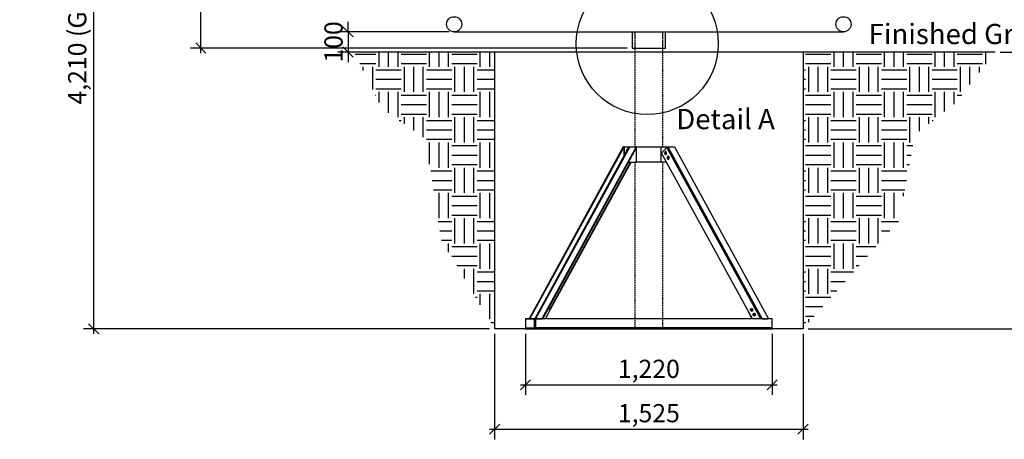
# Model space of a CAD drawing. Extents: x -384480 to 68116, y -41438 to 175646.
# Drawn here: x 58966 to 63836, y -37341 to -35264 of the extents above; entities that cross this region are included whole.
import ezdxf

# ---------------------------------------------------------------- set-up
doc = ezdxf.new("R2010")
doc.units = 0
doc.header["$MEASUREMENT"] = 0
doc.linetypes.add('HIDDEN', pattern=[9.525, 6.35, -3.175])
doc.layers.get('0').update_dxf_attribs({"linetype": 'CONTINUOUS'})
doc.layers.get('DEFPOINTS').update_dxf_attribs({"linetype": 'CONTINUOUS'})
for name, color, linetype in [('Default', 7, 'CONTINUOUS'), ('G_DIM1', 7, 'CONTINUOUS'), ('G_Hidden', 4, 'HIDDEN'), ('G_TEXT1', 3, 'CONTINUOUS'), ('G_기둥파이프', 7, 'CONTINUOUS'), ('G_상세', 7, 'CONTINUOUS')]:
    doc.layers.add(name, color=color, linetype=linetype)
doc.styles.add('GSWeb(맑은고딕)', font='MALGUN.TTF')
doc.dimstyles.new('GSWeb A3 50', dxfattribs={"dimscale": 50, "dimtxt": 1.8, "dimasz": 1, "dimexe": 1, "dimexo": 0.5, "dimgap": 0.5, "dimtad": 1, "dimdec": 0, "dimdsep": 46, "dimlunit": 6, "dimtxsty": 'GSWeb(맑은고딕)', "dimblk": 'OBLIQUE', "dimcen": 0.09, "dimdle": 0.5, "dimclrd": 4, "dimclre": 4, "dimclrt": 3, "dimadec": 0, "dimazin": 2, "dimtfac": 1, "dimtdec": 0, "dimtix": 1, "dimtmove": 0, "dimatfit": 3, "dimldrblk": 'OBLIQUE', "dimfxl": 0.18, "dimtfillclr": 4, "dimtolj": 1, "dimtzin": 0, "dimarcsym": 0})

# ---------------------------------------------------------------- blocks, each defined once
blk = doc.blocks.new('_Oblique')
at = {"color": 0, "linetype": 'ByBlock', "lineweight": -2}
blk.add_line((-0.5, -0.5), (0.5, 0.5), dxfattribs=at)
blk = doc.blocks.new('*D10')
at = {"layer": 'DEFPOINTS', "color": 0}
for p in [(62012.6, -32583.7), (59332.1, -36793.9), (61315.3, -36793.9)]:
    blk.add_point(p, dxfattribs=at)
at = {"layer": 'G_DIM1', "color": 4, "lineweight": -2}
for p, q in [((59332.1, -32558.7), (59332.1, -36818.9)), ((61987.6, -32583.7), (59282.1, -32583.7)), ((61290.3, -36793.9), (59282.1, -36793.9))]:
    blk.add_line(p, q, dxfattribs=at)
at = {"layer": 'G_DIM1', "color": 4, "lineweight": -2, "xscale": 50, "yscale": 50, "zscale": 50}
for p, rotation in [((59332.1, -32583.7), 90), ((59332.1, -36793.9), 270)]:
    blk.add_blockref('_Oblique', p, dxfattribs=dict(at, rotation=rotation))
at = {"layer": 'G_DIM1', "color": 3, "insert": (59250.9, -34688.8), "char_height": 90, "attachment_point": 5, "rotation": 90, "style": 'GSWeb(맑은고딕)'}
blk.add_mtext('\\A1;4,210 (GALVANIZED POST LENGTH)', dxfattribs=at)
blk = doc.blocks.new('*D11')
at = {"layer": 'DEFPOINTS', "color": 0}
for p in [(61315.3, -36793.9), (62840.3, -36793.9), (62840.3, -37291.1)]:
    blk.add_point(p, dxfattribs=at)
at = {"layer": 'G_DIM1', "color": 4, "lineweight": -2}
for p, q in [((61315.3, -36818.9), (61315.3, -37341.1)), ((62840.3, -36818.9), (62840.3, -37341.1)), ((61290.3, -37291.1), (62865.3, -37291.1))]:
    blk.add_line(p, q, dxfattribs=at)
at = {"layer": 'G_DIM1', "color": 4, "lineweight": -2, "xscale": 50, "yscale": 50, "zscale": 50, "rotation": 180}
blk.add_blockref('_Oblique', (61315.3, -37291.1), dxfattribs=at)
at = {"layer": 'G_DIM1', "color": 4, "lineweight": -2, "xscale": 50, "yscale": 50, "zscale": 50}
blk.add_blockref('_Oblique', (62840.3, -37291.1), dxfattribs=at)
at = {"layer": 'G_DIM1', "color": 3, "insert": (62077.8, -37211.7), "char_height": 90, "attachment_point": 5, "style": 'GSWeb(맑은고딕)'}
blk.add_mtext('\\A1;1,525', dxfattribs=at)
blk = doc.blocks.new('*D14')
at = {"layer": 'DEFPOINTS', "color": 0}
for p in [(62077.2, -32233.8), (63789.9, -35423.9), (66539.4, -35423.9)]:
    blk.add_point(p, dxfattribs=at)
at = {"layer": 'G_DIM1', "color": 4, "lineweight": -2}
for p, q in [((62102.2, -32233.8), (66589.4, -32233.8)), ((66539.4, -32208.8), (66539.4, -35448.9)), ((63814.9, -35423.9), (66589.4, -35423.9))]:
    blk.add_line(p, q, dxfattribs=at)
at = {"layer": 'G_DIM1', "color": 4, "lineweight": -2, "xscale": 50, "yscale": 50, "zscale": 50}
for p, rotation in [((66539.4, -32233.8), 90), ((66539.4, -35423.9), 270)]:
    blk.add_blockref('_Oblique', p, dxfattribs=dict(at, rotation=rotation))
at = {"layer": 'G_DIM1', "color": 3, "insert": (66460, -33828.9), "char_height": 90, "attachment_point": 5, "rotation": 90, "style": 'GSWeb(맑은고딕)'}
blk.add_mtext('\\A1;3,190', dxfattribs=at)
blk = doc.blocks.new('*D15')
at = {"layer": 'DEFPOINTS', "color": 0}
for p in [(63789.9, -35423.9), (62840.3, -36793.9), (66539.4, -36793.9)]:
    blk.add_point(p, dxfattribs=at)
at = {"layer": 'G_DIM1', "color": 4, "lineweight": -2}
for p, q in [((66539.4, -35398.9), (66539.4, -36818.9)), ((63814.9, -35423.9), (66589.4, -35423.9)), ((62865.3, -36793.9), (66589.4, -36793.9))]:
    blk.add_line(p, q, dxfattribs=at)
at = {"layer": 'G_DIM1', "color": 4, "lineweight": -2, "xscale": 50, "yscale": 50, "zscale": 50}
for p, rotation in [((66539.4, -35423.9), 90), ((66539.4, -36793.9), 270)]:
    blk.add_blockref('_Oblique', p, dxfattribs=dict(at, rotation=rotation))
at = {"layer": 'G_DIM1', "color": 3, "insert": (66460, -36108.9), "char_height": 90, "attachment_point": 5, "rotation": 90, "style": 'GSWeb(맑은고딕)'}
blk.add_mtext('\\A1;1,370', dxfattribs=at)
blk = doc.blocks.new('*D16')
at = {"layer": 'DEFPOINTS', "color": 0}
for p in [(61467.8, -36793.9), (62687.8, -36793.9), (62687.8, -37071.5)]:
    blk.add_point(p, dxfattribs=at)
at = {"layer": 'G_DIM1', "color": 4, "lineweight": -2}
for p, q in [((61467.8, -36818.9), (61467.8, -37121.5)), ((62687.8, -36818.9), (62687.8, -37121.5)), ((61442.8, -37071.5), (62712.8, -37071.5))]:
    blk.add_line(p, q, dxfattribs=at)
at = {"layer": 'G_DIM1', "color": 4, "lineweight": -2, "xscale": 50, "yscale": 50, "zscale": 50, "rotation": 180}
blk.add_blockref('_Oblique', (61467.8, -37071.5), dxfattribs=at)
at = {"layer": 'G_DIM1', "color": 4, "lineweight": -2, "xscale": 50, "yscale": 50, "zscale": 50}
blk.add_blockref('_Oblique', (62687.8, -37071.5), dxfattribs=at)
at = {"layer": 'G_DIM1', "color": 3, "insert": (62077.8, -36992.2), "char_height": 90, "attachment_point": 5, "style": 'GSWeb(맑은고딕)'}
blk.add_mtext('\\A1;1,220', dxfattribs=at)
blk = doc.blocks.new('*D17')
at = {"layer": 'DEFPOINTS', "color": 0}
for p in [(63657.4, -33433.9), (66256.6, -33433.9), (63929.9, -35423.9)]:
    blk.add_point(p, dxfattribs=at)
at = {"layer": 'G_DIM1', "color": 4, "lineweight": -2}
for p, q in [((63682.4, -33433.9), (66306.6, -33433.9)), ((66256.6, -35448.9), (66256.6, -33408.9)), ((63954.9, -35423.9), (66306.6, -35423.9))]:
    blk.add_line(p, q, dxfattribs=at)
at = {"layer": 'G_DIM1', "color": 4, "lineweight": -2, "xscale": 50, "yscale": 50, "zscale": 50}
for p, rotation in [((66256.6, -33433.9), 90), ((66256.6, -35423.9), 270)]:
    blk.add_blockref('_Oblique', p, dxfattribs=dict(at, rotation=rotation))
at = {"layer": 'G_DIM1', "color": 3, "insert": (66177.3, -34428.9), "char_height": 90, "attachment_point": 5, "rotation": 90, "style": 'GSWeb(맑은고딕)'}
blk.add_mtext('\\A1;1,990', dxfattribs=at)
blk = doc.blocks.new('*D18')
at = {"layer": 'DEFPOINTS', "color": 0}
for p in [(61115.3, -35323.9), (60590.2, -35423.9), (62007.9, -35423.9)]:
    blk.add_point(p, dxfattribs=at)
at = {"layer": 'G_DIM1', "color": 4, "lineweight": -2}
for p, q in [((60590.2, -35323.9), (60590.2, -35273.9)), ((61090.3, -35323.9), (60540.2, -35323.9)), ((60590.2, -35323.9), (60590.2, -35423.9)), ((61982.9, -35423.9), (60540.2, -35423.9)), ((60590.2, -35423.9), (60590.2, -35473.9))]:
    blk.add_line(p, q, dxfattribs=at)
at = {"layer": 'G_DIM1', "color": 4, "lineweight": -2, "xscale": 50, "yscale": 50, "zscale": 50}
for p, rotation in [((60590.2, -35323.9), 270), ((60590.2, -35423.9), 90)]:
    blk.add_blockref('_Oblique', p, dxfattribs=dict(at, rotation=rotation))
at = {"layer": 'G_DIM1', "color": 3, "insert": (60518.4, -35373.9), "char_height": 90, "attachment_point": 5, "rotation": 90, "style": 'GSWeb(맑은고딕)'}
blk.add_mtext('\\A1;100', dxfattribs=at)
blk = doc.blocks.new('*D19')
at = {"layer": 'DEFPOINTS', "color": 0}
for p in [(59861.8, -32558.9), (61995.2, -32558.9), (61995.2, -35403.9)]:
    blk.add_point(p, dxfattribs=at)
at = {"layer": 'G_DIM1', "color": 4, "lineweight": -2}
for p, q in [((61970.2, -32558.9), (59811.8, -32558.9)), ((59861.8, -35428.9), (59861.8, -32533.9)), ((61970.2, -35403.9), (59811.8, -35403.9))]:
    blk.add_line(p, q, dxfattribs=at)
at = {"layer": 'G_DIM1', "color": 4, "lineweight": -2, "xscale": 50, "yscale": 50, "zscale": 50}
for p, rotation in [((59861.8, -32558.9), 90), ((59861.8, -35403.9), 270)]:
    blk.add_blockref('_Oblique', p, dxfattribs=dict(at, rotation=rotation))
at = {"layer": 'G_DIM1', "color": 3, "insert": (59780.9, -33981.4), "char_height": 90, "attachment_point": 5, "rotation": 90, "style": 'GSWeb(맑은고딕)'}
blk.add_mtext('\\A1;2,845(INOX POST LENGTH)', dxfattribs=at)

msp = doc.modelspace()

# ---------------------------------------------------------------- hatches: boundary and pattern name
h = msp.add_hatch()
h.set_pattern_fill('EARTH', color=6, scale=500, style=0)
h.set_pattern_definition([(0, (21978.06, -9355.95), (125, 125), [125, -125]), (0, (21978.06, -9309.07), (125, 125), [125, -125]), (0, (21978.06, -9262.2), (125, 125), [125, -125]), (90, (21993.69, -9246.57), (-125, 125), [125, -125]), (90, (22040.56, -9246.57), (-125, 125), [125, -125]), (90, (22087.44, -9246.57), (-125, 125), [125, -125])])
h.paths.add_polyline_path([(63597.3, -35674), (63789.9, -35423.9), (62840.3, -35423.9), (62840.3, -36793.9), (63315.5, -36258), (63393.1, -35833.3)])
h.paths.add_polyline_path([(61315.3, -35423.9), (60620.8, -35423.9), (60757.7, -35701.7), (60975.2, -35854.3), (61049.8, -36350.9), (61315.3, -36793.9)])

# ---------------------------------------------------------------- linework, layer by layer
for p, q in [((63789.9, -35423.9), (60620.8, -35423.9)), ((61315.3, -35423.9), (61315.3, -36793.9)), ((62840.3, -35423.9), (62840.3, -36793.9)), ((62840.3, -36793.9), (61315.3, -36793.9)), ((62687.8, -36793.9), (61467.8, -36793.9)), ((62007.9, -36793.9), (62147.7, -36793.9))]:
    msp.add_line(p, q)
at = {"ltscale": 0.2}
for p, q in [((62687.8, -36743.9), (61467.8, -36743.9)), ((61467.8, -36743.9), (61467.8, -36788.9)), ((61467.8, -36793.9), (62687.8, -36793.9)), ((61467.8, -36793.9), (62687.8, -36793.9)), ((62007.9, -36793.9), (62147.7, -36793.9))]:
    msp.add_line(p, q, dxfattribs=at)
at = {"layer": 'Default'}
for p, q in [((61951.3, -35893.8), (61485.5, -36743.8)), ((61489.1, -36743.8), (61953.5, -35896.3)), ((61979.6, -35893.8), (61513.9, -36743.8)), ((61983.1, -35893.8), (61517.4, -36743.8)), ((62015, -35893.8), (61549.2, -36743.8)), ((61552.8, -36743.8), (62017.2, -35896.3)), ((61953.5, -35896.3), (61951.3, -35893.8)), ((61956.4, -35893.8), (61951.3, -35893.8)), ((61956.4, -35896.3), (61953.5, -35896.3)), ((61956.4, -35936.2), (61956.4, -35893.8)), ((61956.4, -35893.8), (61957.4, -35893.8)), ((61957.4, -35934.4), (61957.4, -35893.8)), ((61957.4, -35893.8), (61979.6, -35893.8)), ((61979.6, -35893.8), (61983.1, -35893.8)), ((61983.1, -35893.8), (62015, -35893.8)), ((62017.2, -35896.3), (62015, -35893.8)), ((62016.9, -35893.8), (62015, -35893.8)), ((62016.9, -35896.3), (62016.9, -35893.8)), ((62016.9, -35893.8), (62162.3, -35893.8)), ((62016.9, -35968.8), (62016.9, -35896.8)), ((62138.7, -35968.8), (62138.7, -35893.8)), ((62138.7, -35893.8), (62142.2, -35893.8)), ((62140.9, -35924.2), (62169, -35893.8)), ((62590, -36743.8), (62140.9, -35924.2)), ((62162.3, -35893.8), (62165.8, -35893.8)), ((62162.3, -35893.8), (62165.8, -35893.8)), ((62162.3, -35893.8), (62164.8, -35898.4)), ((62165.8, -35893.8), (62169, -35893.8)), ((62165.8, -35893.8), (62167, -35896)), ((62166.7, -35896.3), (62169, -35893.8)), ((62631.1, -36743.8), (62166.7, -35896.3)), ((62169, -35893.8), (62204.3, -35893.8)), ((62169, -35893.8), (62634.7, -36743.8)), ((62169, -35893.8), (62172.5, -35893.8)), ((62172.5, -35893.8), (62638.3, -36743.8)), ((62204.3, -35893.8), (62670.1, -36743.8)), ((61587.4, -36697.7), (61986.8, -35968.8)), ((61589.6, -36700), (61990.2, -35968.8)), ((61977.4, -35968.8), (62016.9, -35968.8)), ((62165.3, -35968.8), (62016.9, -35968.8)), ((62142.2, -35968.8), (62138.7, -35968.8)), ((61566.2, -36743.9), (61590, -36700.5)), ((61590, -36700.5), (61581.6, -36691.3)), ((62565.6, -36700.5), (62566, -36700)), ((62589.4, -36743.9), (62565.6, -36700.5)), ((61467.8, -36743.9), (61512.8, -36743.9)), ((61485.5, -36743.8), (61489.1, -36743.8)), ((61512.8, -36743.9), (61517.8, -36743.9)), ((61512.8, -36788.9), (61512.8, -36743.9)), ((61513.9, -36743.8), (61549.2, -36743.8)), ((61513.9, -36743.8), (61517.4, -36743.8)), ((61517.8, -36743.9), (61517.8, -36788.9)), ((61518.6, -36743.8), (61518.5, -36743.9)), ((61522.1, -36743.8), (61522.1, -36743.9)), ((61525.6, -36743.9), (61522.1, -36743.9)), ((61525.7, -36743.8), (61525.6, -36743.9)), ((61549.2, -36743.8), (61552.8, -36743.8)), ((62592.9, -36743.9), (62592.9, -36743.8)), ((62634.7, -36743.8), (62593.5, -36743.8)), ((62599, -36730.6), (62598.9, -36730.6)), ((62634.7, -36743.8), (62631.1, -36743.8)), ((62633.5, -36743.8), (62633.5, -36743.9)), ((62637, -36743.8), (62637.1, -36743.9)), ((62638.3, -36743.8), (62666.5, -36743.8)), ((62687.8, -36788.9), (62687.8, -36743.9)), ((61467.8, -36793.9), (61467.8, -36788.9)), ((61467.8, -36788.9), (61512.8, -36788.9)), ((61517.8, -36793.9), (61467.8, -36793.9)), ((62687.8, -36788.9), (61517.8, -36788.9)), ((61517.8, -36793.9), (61517.8, -36788.9)), ((62687.8, -36793.9), (61517.8, -36793.9)), ((62687.8, -36793.9), (62687.8, -36788.9))]:
    msp.add_line(p, q, dxfattribs=at)
for centre, radius, start, end in [((61971.9, -35913.8), 7, 85.3585, 180), ((61971.9, -35913.8), 7, 180, 217.2027), ((62588.8, -36702.4), 3.85, 241.3418, 260.1192), ((62596.8, -36700), 8.73, 187.8478, 213.3223), ((62581.3, -36699), 8.87, 7.5662, 25.1393), ((62598.9, -36720.2), 3.56, 90.0543, 105.4967), ((62598.9, -36727.1), 3.56, 270.8249, 285.4907), ((62601.8, -36726.4), 3.82, 247.1813, 255.3696), ((62609.7, -36723.8), 8.73, 187.8478, 213.3223), ((62594.4, -36723), 8.78, 7.5027, 26.7217)]:
    msp.add_arc(centre, radius, start, end, dxfattribs=at)
for points, weights in [([(61998.4, -35930.6), (62001.7, -35929.2), (62001.8, -35924.3)], [0.905789581028, 0.771978063142, 0.980946563666]), ([(62160.9, -35917), (62155.9, -35917), (62155.9, -35924)], [0.999999931191, 0.707106815591, 1]), ([(62155.9, -35924), (62155.9, -35931), (62160.9, -35931)], [1, 0.707106781187, 1]), ([(62161.6, -35918.2), (62159.5, -35920.3), (62159.5, -35924)], [0.859607467455, 0.823777577765, 1]), ([(62159.5, -35924), (62159.5, -35927.6), (62161.6, -35929.7)], [1, 0.823777577765, 0.859607467455]), ([(62163.6, -35924), (62163.6, -35919.1), (62160.5, -35917.4)], [1, 0.77816086843, 0.892366391598]), ([(62160.5, -35930.5), (62163.6, -35928.8), (62163.6, -35924)], [0.892366391598, 0.77816086843, 1]), ([(62165.8, -35924), (62165.8, -35917), (62160.9, -35917)], [1, 0.707106821763, 0.999999918847]), ([(62160.9, -35931), (62165.8, -35931), (62165.8, -35924)], [0.999999707036, 0.707106927669, 1]), ([(61985.6, -35953.9), (61988.9, -35952.5), (61989.1, -35947.6)], [0.905789581028, 0.771978063142, 0.980946563666]), ([(62173.7, -35940.3), (62168.7, -35940.3), (62168.7, -35947.3)], [1, 0.707106781187, 1]), ([(62168.7, -35947.3), (62168.7, -35954.3), (62173.7, -35954.3)], [1, 0.707107022945, 0.999999516484]), ([(62174.3, -35941.5), (62172.2, -35943.6), (62172.2, -35947.3)], [0.859607467455, 0.823777577765, 1]), ([(62172.2, -35947.3), (62172.2, -35950.9), (62174.3, -35953)], [1, 0.823777577766, 0.859607467455]), ([(62176.4, -35947.3), (62176.4, -35942.4), (62173.2, -35940.7)], [1, 0.77816086843, 0.892366391598]), ([(62173.2, -35953.8), (62176.4, -35952.1), (62176.4, -35947.3)], [0.892366391598, 0.77816086843, 1]), ([(62178.6, -35947.3), (62178.6, -35940.3), (62173.7, -35940.3)], [1, 0.707106898425, 0.999999765523]), ([(62173.7, -35954.3), (62178.6, -35954.3), (62178.6, -35947.3)], [0.999999474019, 0.707107044178, 1]), ([(62581.2, -36701.2), (62580.2, -36694.3), (62585.1, -36693)], [1, 0.707106781187, 1]), ([(62587, -36706.7), (62582.1, -36708.1), (62581.2, -36701.2)], [1, 0.707106781185, 1]), ([(62587.8, -36693.3), (62583.9, -36695.4), (62584.7, -36701.2)], [0.938952227433, 0.741721507382, 1]), ([(62584.7, -36701.2), (62585.1, -36704.2), (62586.9, -36705.8)], [1, 0.847748002185, 0.853783525894]), ([(62585.1, -36693), (62589.9, -36691.6), (62590.9, -36698.5)], [1, 0.707106781187, 1]), ([(62590.9, -36698.5), (62591.8, -36705.4), (62587, -36706.7)], [1, 0.707106781185, 1]), ([(62588.8, -36694.1), (62586.8, -36696.7), (62587.3, -36700.5)], [0.863891471102, 0.814643535309, 1]), ([(62587.3, -36700.5), (62587.7, -36703.3), (62589.4, -36705)], [1, 0.856349772491, 0.853606787198]), ([(62588.2, -36701.2), (62587.7, -36697.5), (62589.5, -36694.9)], [1, 0.819666621699, 0.861394562955]), ([(62588.9, -36703.8), (62590.5, -36701.2), (62590.1, -36697.8)], [0.856639182556, 0.832295362221, 1]), ([(62594.1, -36725), (62593.1, -36718.1), (62598, -36716.8)], [1, 0.707106781187, 1]), ([(62598.9, -36730.6), (62594.9, -36730.6), (62594.1, -36725)], [0.933186634811, 0.745562564075, 1]), ([(62600.7, -36717.1), (62596.8, -36719.2), (62597.6, -36725)], [0.938952227433, 0.741721507382, 1]), ([(62597.6, -36725), (62598.1, -36728.4), (62600.3, -36729.9)], [1, 0.828695870814, 0.857772650376]), ([(62598.9, -36716.6), (62603, -36716.6), (62603.8, -36722.3)], [0.933186384228, 0.745562733985, 1]), ([(62603.8, -36722.3), (62604.7, -36729.2), (62599.9, -36730.5)], [1, 0.707106781185, 1]), ([(62601.9, -36718), (62599.8, -36720.7), (62600.4, -36724.5)], [0.86489621965, 0.812796564705, 1]), ([(62600.4, -36724.5), (62600.7, -36727.2), (62602.3, -36728.8)], [1, 0.862513031473, 0.854101543705]), ([(62601.1, -36725), (62600.6, -36721.3), (62602.4, -36718.7)], [1, 0.819666621699, 0.861394562955]), ([(62602, -36727.8), (62603.6, -36725.2), (62603.1, -36721.8)], [0.856707543198, 0.832061183763, 1])]:
    msp.add_rational_spline(points, weights, degree=2, dxfattribs=at)
at = {"layer": 'G_Hidden'}
for points in [[(62007.9, -35323.9), (62007.9, -35893.8)], [(62147.7, -35893.8), (62147.7, -35323.9)], [(62007.9, -35968.8), (62007.9, -36793.9), (62147.7, -36793.9), (62147.7, -35968.8)]]:
    msp.add_lwpolyline(points, dxfattribs=at)
at = {"layer": 'G_Hidden', "linetype": 'HIDDEN', "ltscale": 5}
for points in [[(62007.9, -35323.9), (62007.9, -35403.9)], [(62147.7, -35403.9), (62147.7, -35323.9)]]:
    msp.add_lwpolyline(points, dxfattribs=at)
at = {"layer": 'G_기둥파이프'}
msp.add_line((61115.3, -35323.9), (63040.3, -35323.9), dxfattribs=at)
at = {"layer": 'G_기둥파이프', "ltscale": 0.2}
msp.add_line((61951.3, -35893.8), (62204.3, -35893.8), dxfattribs=at)
at = {"layer": 'G_기둥파이프'}
msp.add_lwpolyline([(61995.2, -35323.9), (61995.2, -35403.9), (62160.4, -35403.9), (62160.4, -35323.9)], dxfattribs=at)
for centre in [(61115.3, -35286.4), (63040.3, -35286.4)]:
    msp.add_circle(centre, 37.5, dxfattribs=at)
at = {"layer": 'G_상세'}
msp.add_circle((62070.2, -35382.2), 351.2, dxfattribs=at)

# ---------------------------------------------------------------- texts
at = {"layer": 'G_TEXT1', "lineweight": 5, "style": 'GSWeb(맑은고딕)'}
msp.add_text('Finished Grade', height=100, dxfattribs=at).set_placement((63165, -35384.5))
at = {"layer": 'G_상세', "lineweight": 5, "style": 'GSWeb(맑은고딕)'}
msp.add_text('Detail A', height=100, dxfattribs=at).set_placement((62213.3, -35805.7))

# ---------------------------------------------------------------- dimensions: what is measured, and where the dimension line sits
at = {"layer": 'G_DIM1'}
for base, p1, p2, picture, middle in [((66539.4, -35423.9), (62077.2, -32233.8), (63789.9, -35423.9), '*D14', (66460, -33828.9)), ((66256.6, -33433.9), (63929.9, -35423.9), (63657.4, -33433.9), '*D17', (66177.3, -34428.9)), ((60590.2, -35423.9), (61115.3, -35323.9), (62007.9, -35423.9), '*D18', (60518.4, -35373.9)), ((66539.4, -36793.9), (63789.9, -35423.9), (62840.3, -36793.9), '*D15', (66460, -36108.9))]:
    dim = msp.add_linear_dim(base=base, p1=p1, p2=p2, angle=90, dimstyle='GSWeb A3 50', dxfattribs=at)
    dim.commit()
    dim.dimension.update_dxf_attribs({"geometry": picture, "text_midpoint": middle})
for base, p1, p2, text, picture, middle in [((59332.1, -36793.9), (62012.6, -32583.7), (61315.3, -36793.9), '<> (GALVANIZED POST LENGTH)', '*D10', (59250.9, -34688.8)), ((59861.8, -32558.9), (61995.2, -35403.9), (61995.2, -32558.9), '<>(INOX POST LENGTH)', '*D19', (59780.9, -33981.4))]:
    dim = msp.add_linear_dim(base=base, p1=p1, p2=p2, angle=90, text=text, dimstyle='GSWeb A3 50', dxfattribs=at)
    dim.commit()
    dim.dimension.update_dxf_attribs({"geometry": picture, "text_midpoint": middle})
for base, p1, p2, picture, middle in [((62840.3, -37291.1), (61315.3, -36793.9), (62840.3, -36793.9), '*D11', (62077.8, -37211.7)), ((62687.8, -37071.5), (61467.8, -36793.9), (62687.8, -36793.9), '*D16', (62077.8, -36992.2))]:
    dim = msp.add_linear_dim(base=base, p1=p1, p2=p2, dimstyle='GSWeb A3 50', dxfattribs=at)
    dim.commit()
    dim.dimension.update_dxf_attribs({"geometry": picture, "text_midpoint": middle})

doc.saveas('drawing.dxf')
